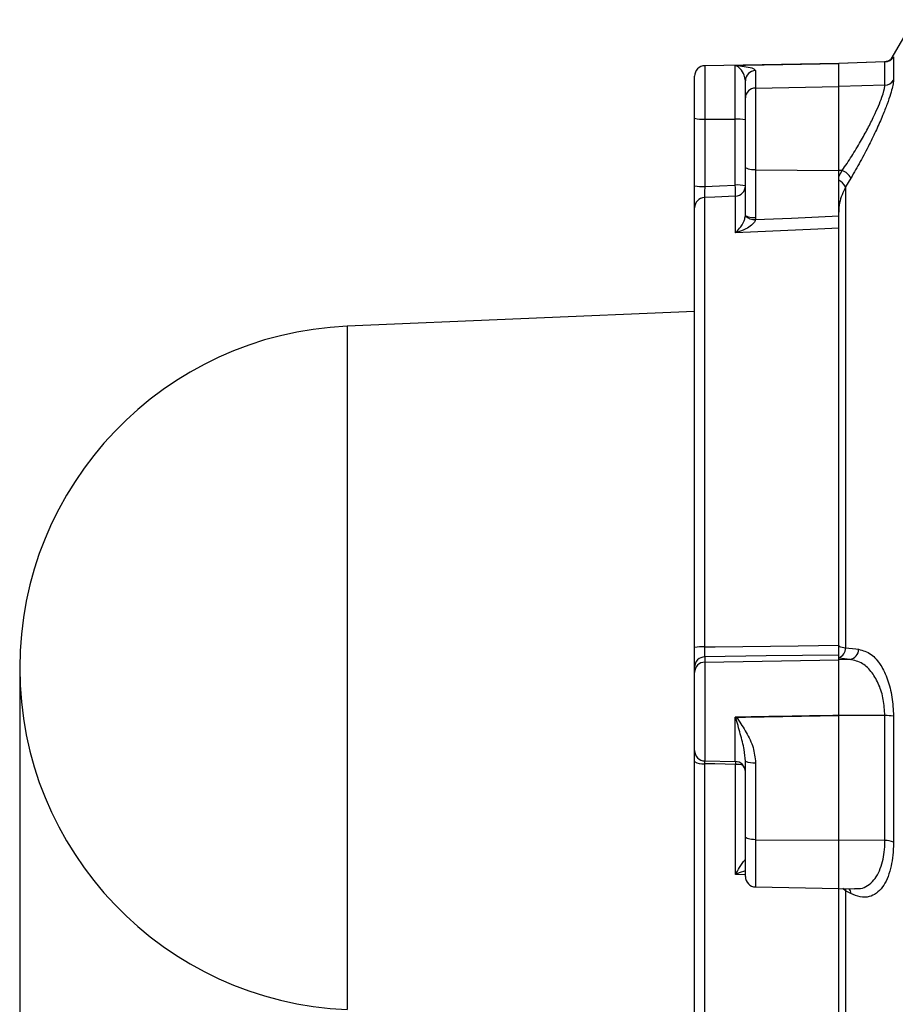
# Model space of a CAD drawing. Units: millimetres. Extents: x 5 to 589, y 5 to 415.
# Drawn here: x 303 to 345, y 281 to 328 of the extents above; entities that cross this region are included whole.
import ezdxf

# ---------------------------------------------------------------- set-up
doc = ezdxf.new("R2010")
doc.units = ezdxf.units.MM
doc.header["$PDSIZE"] = -1
doc.layers.add('CIRCUIT_DIAGRAM', color=7, linetype='Continuous', lineweight=70)
doc.styles.add('SLDTEXTSTYLE7', font='TXT', dxfattribs={"width": 0.75})
doc.styles.get("Standard").update_dxf_attribs({"font": 'arial.ttf'})
doc.dimstyles.new('SLDDIMSTYLE1', dxfattribs={"dimtxt": 3.5, "dimasz": 3.556, "dimexe": 0, "dimexo": 0.0625, "dimgap": 0.875, "dimtad": 1, "dimlfac": 2, "dimrnd": 1e-09, "dimzin": 4, "dimdsep": 46, "dimtxsty": 'SLDTEXTSTYLE7', "dimblk1": 'CLOSED', "dimblk2": 'CLOSED', "dimsah": 1, "dimcen": 0.09, "dimadec": 0, "dimazin": 1, "dimtfac": 1, "dimtofl": 0, "dimtmove": 0, "dimatfit": 3, "dimldrblk": 'CLOSED', "dimfxl": 1, "dimfrac": 2, "dimtolj": 1, "dimtzin": 12, "dimarcsym": 0})

# ---------------------------------------------------------------- blocks, each defined once
blk = doc.blocks.new('_Closed')
at = {"color": 0, "linetype": 'ByBlock', "lineweight": -2}
for p, q in [((-1, 0.166667), (0, 0)), ((-1, 0.166667), (-1, -0.166667)), ((0, 0), (-1, -0.166667)), ((0, 0), (-1, 0))]:
    blk.add_line(p, q, dxfattribs=at)
blk = doc.blocks.new('_D_7')
at = {"layer": 'CIRCUIT_DIAGRAM', "color": 0, "lineweight": -2}
for p, q in [((303.062, 296.903), (303.062, 244.098)), ((387.062, 271.377), (387.062, 244.098)), ((306.618, 244.098), (383.506, 244.098))]:
    blk.add_line(p, q, dxfattribs=at)
at = {"layer": 'Defpoints', "color": 0}
for p in [(303.062, 296.966), (387.062, 271.439), (387.062, 244.098)]:
    blk.add_point(p, dxfattribs=at)
at = {"layer": 'CIRCUIT_DIAGRAM', "color": 0, "lineweight": -2, "xscale": 3.556, "yscale": 3.556, "zscale": 3.556, "rotation": 180}
blk.add_blockref('_Closed', (303.062, 244.098), dxfattribs=at)
at = {"layer": 'CIRCUIT_DIAGRAM', "color": 0, "lineweight": -2, "xscale": 3.556, "yscale": 3.556, "zscale": 3.556}
blk.add_blockref('_Closed', (387.062, 244.098), dxfattribs=at)
at = {"layer": 'CIRCUIT_DIAGRAM', "color": 0, "lineweight": 5, "insert": (338.862, 249.459), "char_height": 3.5, "attachment_point": 2}
blk.add_mtext('\\A1;168.0 [6.61]', dxfattribs=at)

msp = doc.modelspace()

# ---------------------------------------------------------------- linework, layer by layer
at = {"color": 7, "linetype": 'Continuous', "lineweight": 25}
for p, q in [((346.1861, 328.2424), (345.0847, 326.3346)), ((345.2052, 326.4523), (345.2052, 325.3255)), ((342.5624, 326.1335), (336.1037, 326.0208)), ((337.5712, 326.0306), (337.5952, 326.0316)), ((337.5712, 323.4442), (337.5712, 326.0306)), ((337.5952, 326.0316), (337.6302, 326.0331)), ((344.7698, 326.2106), (342.5624, 326.1335)), ((344.7897, 326.2034), (342.5624, 326.1258)), ((342.5624, 326.1258), (342.5624, 326.1335)), ((342.5624, 325.0115), (342.5624, 326.1258)), ((344.7897, 325.086), (344.7897, 326.2034)), ((335.6124, 323.4854), (335.6124, 325.5209)), ((338.5537, 325.7857), (338.5537, 324.9444)), ((338.0624, 324.465), (338.0624, 325.2919)), ((338.5537, 324.9444), (342.5624, 325.0115)), ((338.5537, 324.9444), (338.5537, 320.9921)), ((344.7897, 325.086), (342.5624, 325.0115)), ((342.5624, 320.9723), (342.5624, 325.0115)), ((338.0624, 321.1341), (338.0624, 324.465)), ((335.6124, 320.2304), (335.6124, 323.4854)), ((336.1037, 323.4462), (337.5712, 323.4442)), ((336.1037, 323.4462), (336.1037, 320.1912)), ((337.5712, 320.2633), (337.5712, 323.4442)), ((338.0624, 318.8204), (338.0624, 321.1341)), ((338.5537, 320.9921), (342.5624, 320.9723)), ((338.5537, 320.9921), (338.5537, 318.6784)), ((342.5624, 320.556), (342.5624, 320.9723)), ((342.7357, 320.9705), (342.5624, 320.9723)), ((342.5624, 320.6824), (342.5624, 320.9723)), ((342.5624, 320.6824), (342.7357, 320.9705)), ((342.5624, 320.5004), (342.5624, 320.6824)), ((342.5624, 318.9578), (342.5624, 320.4448)), ((343.1513, 320.6015), (342.8974, 320.1794)), ((337.5886, 317.9631), (337.5886, 319.7349)), ((342.8974, 320.1794), (342.8974, 297.9313)), ((336.0863, 319.661), (336.0863, 297.9794)), ((335.6124, 297.9575), (335.6124, 319.1717)), ((338.0607, 318.7786), (338.0624, 318.8204)), ((342.5624, 298.0451), (342.5624, 318.9578)), ((338.5537, 318.6784), (338.5503, 318.5986)), ((335.6124, 314.1708), (318.8541, 313.4508)), ((336.1037, 297.5033), (336.1037, 297.2471)), ((342.5624, 297.3595), (342.5624, 297.59)), ((343.1109, 297.3786), (342.5624, 297.4344)), ((342.5624, 297.3595), (342.5624, 297.4344)), ((343.1109, 297.3786), (342.5624, 297.3595)), ((335.6124, 296.7487), (335.6124, 297.0049)), ((336.1037, 297.2471), (342.5624, 297.3595)), ((342.5624, 294.6711), (342.5624, 297.3595)), ((335.6124, 292.9799), (335.6124, 296.7487)), ((337.5712, 294.5912), (337.5952, 294.5915)), ((337.5952, 294.5915), (337.6302, 294.592)), ((342.5624, 288.6585), (342.5624, 294.6711)), ((344.7897, 294.665), (342.5624, 294.6711)), ((344.7897, 288.6365), (344.7897, 294.665)), ((345.2052, 294.6454), (345.2052, 288.5655)), ((335.6124, 274.3264), (335.6124, 292.4451)), ((336.0863, 292.3455), (336.0863, 273.8276)), ((336.1037, 292.4799), (337.5712, 292.4543)), ((337.5886, 287.0066), (337.5886, 292.3137)), ((338.0624, 288.8204), (338.0624, 292.4726)), ((338.5537, 292.3943), (338.5537, 288.6784)), ((338.0624, 286.9015), (338.0624, 288.8204)), ((338.5537, 288.6784), (342.5624, 288.6585)), ((342.5624, 286.3316), (342.5624, 288.6585)), ((344.7897, 288.6365), (342.5624, 288.6585)), ((338.0624, 287.6693), (338.0607, 287.7048)), ((338.5537, 286.4016), (342.5624, 286.3316)), ((342.5624, 286.3316), (343.3326, 286.3047)), ((342.5624, 272.6598), (342.5624, 286.3316)), ((343.1513, 286.0851), (342.8974, 286.2199)), ((342.8974, 286.2199), (342.8974, 271.4041))]:
    msp.add_line(p, q, dxfattribs=at)
at = {"color": 8, "linetype": 'Continuous', "lineweight": 25}
for p, q in [((345.1682, 326.4171), (345.2052, 326.4523)), ((336.1037, 326.0208), (336.1037, 323.4462)), ((344.7897, 326.2034), (344.7708, 326.1884)), ((318.8541, 313.4508), (318.8541, 280.4812)), ((336.1037, 297.2471), (336.1037, 292.4799)), ((337.5712, 292.4543), (337.5712, 294.5912)), ((338.5537, 288.6784), (338.5537, 286.4016)), ((338.0624, 286.992), (337.5886, 287.0066)), ((342.8974, 286.2199), (342.7566, 286.3248))]:
    msp.add_line(p, q, dxfattribs=at)
at = {"color": 7, "linetype": 'Continuous', "lineweight": 25, "flags": 128}
for points in [[(337.6302, 326.0331), (338.0624, 326.0412), (342.5624, 326.1258)], [(338.5537, 320.9921), (338.4574, 320.9953), (338.3651, 321.0036), (338.2801, 321.0169), (338.2058, 321.0346), (338.1449, 321.056), (338.0997, 321.0803), (338.0718, 321.1067), (338.0624, 321.1341)], [(336.1037, 320.1912), (336.8148, 320.2262), (337.5712, 320.2633)], [(337.5886, 319.7349), (336.59, 319.6858), (336.0863, 319.661)], [(338.5537, 318.6784), (338.4574, 318.6815), (338.3651, 318.6899), (338.2801, 318.7031), (338.2058, 318.7208), (338.1449, 318.7422), (338.0997, 318.7666), (338.0718, 318.793), (338.0624, 318.8204)], [(338.5503, 318.5986), (340.2907, 318.6739), (342.5624, 318.7722)], [(342.5624, 318.1787), (341.5639, 318.1355), (337.5886, 317.9631)], [(336.0863, 297.9794), (336.611, 297.9863), (340.6053, 298.039), (342.5624, 298.0648)], [(342.8974, 297.9313), (343.3957, 297.8814), (343.5265, 297.8683)], [(342.5624, 297.59), (339.0648, 297.543), (336.1037, 297.5033)], [(337.6302, 294.592), (338.0624, 294.5989), (342.5624, 294.6711)], [(337.5886, 292.3137), (336.59, 292.3348), (336.0863, 292.3455)], [(338.5537, 288.6784), (338.4574, 288.6816), (338.3651, 288.6899), (338.2801, 288.7032), (338.2058, 288.7209), (338.1449, 288.7423), (338.0997, 288.7666), (338.0718, 288.793), (338.0624, 288.8204)]]:
    msp.add_lwpolyline(points, dxfattribs=at)
at = {"color": 8, "linetype": 'Continuous', "lineweight": 25, "flags": 128}
for points in [[(337.5891, 292.4537), (337.5892, 292.4002), (337.5886, 292.3137)], [(342.8809, 286.3205), (342.8875, 286.2935), (342.8974, 286.2199)]]:
    msp.add_lwpolyline(points, dxfattribs=at)
at = {"color": 7, "linetype": 'Continuous', "lineweight": 25}
for centre, radius, start, end in [((344.7726, 326.7033), 0.5002, 271.96106, 329.88242), ((336.1124, 325.5209), 0.5, 91, 180), ((338.5592, 325.2889), 0.4968, 90.63812, 179.65007), ((338.5519, 324.4548), 0.4896, 89.79218, 178.79873), ((344.7765, 325.5892), 0.5033, 271.49572, 328.39823), ((335.9831, 325.0316), 1.5899, 256.51919, 274.3511), ((337.6918, 321.8588), 1.59, 76.5192, 94.35115), ((342.3751, 320.146), 0.9, 30.41068, 66.38042), ((335.9831, 321.7769), 1.5903, 256.52103, 274.34926), ((337.6918, 318.6776), 1.5903, 76.52104, 94.34931), ((328.1143, 319.6867), 9.4744, 0.29157, 3.48937), ((337.5681, 320.2288), 0.4944, 272.38006, 359.44871), ((342.224, 319.812), 0.7671, 28.61748, 63.82013), ((336.1068, 319.167), 0.4944, 92.385, 179.45295), ((338.4893, 319.1882), 0.5928, 223.7066, 275.90746), ((319.5624, 296.966), 16.5, 92.4603, 267.5397), ((335.9722, 295.305), 2.6768, 87.55655, 97.72274), ((342.3914, 297.934), 0.506, 289.76091, 359.68799), ((343.0376, 297.862), 0.4889, 278.62348, 0.73972), ((336.1116, 297.0042), 0.4992, 90.90871, 179.91386), ((336.1116, 296.748), 0.4992, 90.90958, 179.91385), ((344.8253, 291.0042), 3.661, 84.04308, 90.5576), ((336.1124, 292.9799), 0.5, 180, 269), ((335.9775, 293.0046), 0.6681, 236.8815, 279.37352), ((337.5624, 291.9544), 0.5, 0, 89), ((338.4355, 293.2326), 0.8467, 243.85717, 278.02667), ((344.8214, 287.5691), 1.0679, 68.93146, 91.70042), ((338.5624, 286.9015), 0.5, 180, 269)]:
    msp.add_arc(centre, radius, start, end, dxfattribs=at)
at = {"color": 8, "linetype": 'Continuous', "lineweight": 25}
for centre, radius, start, end in [((337.6059, 290.6783), 1.6355, 78.10174, 90.60456), ((342.7148, 286.0664), 0.4368, 2.4447, 34.47784)]:
    msp.add_arc(centre, radius, start, end, dxfattribs=at)
at = {"color": 7, "linetype": 'Continuous', "lineweight": 25}
for points, knots in [([(345.0961, 326.3255), (345.1089, 326.3463), (345.1592, 326.4282), (345.1644, 326.4218), (345.1682, 326.4171)], [0, 0, 0, 0, 0.254469, 1, 1, 1, 1]), ([(338.0624, 325.2919), (338.0471, 325.3863), (338.011, 325.6077), (337.8183, 325.9005), (337.6702, 325.9875), (337.5952, 326.0316)], [0, 0, 0, 0, 0.268339, 0.62901, 1, 1, 1, 1]), ([(337.6302, 326.0331), (337.6462, 326.0315), (337.8112, 326.0145), (338.1155, 325.975), (338.4694, 325.8986), (338.5263, 325.8224), (338.5537, 325.7857)], [0, 0, 0, 0, 0.0350541, 0.3611633, 0.6923928, 1, 1, 1, 1]), ([(345.0932, 326.3358), (345.0907, 326.3332), (345.0814, 326.3235), (345.0281, 326.282), (344.9239, 326.2273), (344.8287, 326.217), (344.7759, 326.2113)], [0, 0, 0, 0, 0.0886469, 0.3250703, 0.6264822, 1, 1, 1, 1]), ([(342.7357, 320.9705), (342.8885, 321.197), (343.1941, 321.6498), (343.6082, 322.3396), (343.9692, 322.9947), (344.2597, 323.5732), (344.4893, 324.0838), (344.6982, 324.6165), (344.7847, 324.9398), (344.7891, 325.0677), (344.7897, 325.086)], [0, 0, 0, 0, 0.1478138, 0.2955284, 0.4231992, 0.5507398, 0.6625815, 0.7743187, 0.9675837, 1, 1, 1, 1]), ([(345.2052, 325.3255), (345.2046, 325.3045), (345.2022, 325.221), (345.1658, 325.0148), (345.0666, 324.6511), (344.9053, 324.1806), (344.6763, 323.597), (344.3857, 322.9329), (344.025, 322.1808), (343.6104, 321.3862), (343.3043, 320.8631), (343.1513, 320.6015)], [0, 0, 0, 0, 0.03287124, 0.131115, 0.22938805, 0.34170303, 0.45410346, 0.58104471, 0.70809681, 0.85400425, 1, 1, 1, 1]), ([(335.6124, 319.1717), (335.6124, 319.1792), (335.6124, 319.2123), (335.6124, 319.3326), (335.6124, 319.5785), (335.6124, 319.8911), (335.6124, 320.1173), (335.6124, 320.2304)], [0, 0, 0, 0, 0.06792939, 0.30060928, 0.53358767, 0.76679808, 1, 1, 1, 1]), ([(336.1037, 320.1912), (336.101, 320.1345), (336.0955, 320.0213), (336.0894, 319.8647), (336.0859, 319.7414), (336.0854, 319.6813), (336.0861, 319.6647), (336.0863, 319.661)], [0, 0, 0, 0, 0.2336506, 0.4669867, 0.6997946, 0.9321565, 1, 1, 1, 1]), ([(342.5624, 318.9578), (342.5624, 318.9602), (342.5624, 319.2935), (342.5624, 319.8097), (342.5624, 320.3212), (342.5624, 320.5004)], [0, 0, 0, 0, 0.0046333, 0.651164, 1, 1, 1, 1]), ([(342.8974, 320.1794), (342.7766, 319.9271), (342.5898, 319.5371), (342.5696, 319.109), (342.5624, 318.9578)], [0, 0, 0, 0, 0.646964, 1, 1, 1, 1]), ([(337.5886, 317.9631), (337.5893, 317.9637), (337.6027, 317.9757), (337.6873, 318.055), (337.8178, 318.2054), (337.9532, 318.4259), (338.0183, 318.5842), (338.049, 318.6916), (338.0561, 318.7444), (338.0607, 318.7786)], [0, 0, 0, 0, 0.0036824, 0.0725883, 0.4607282, 0.7220996, 0.8708403, 0.9163756, 1, 1, 1, 1]), ([(338.5503, 318.5986), (338.5391, 318.5655), (338.5223, 318.5156), (338.4568, 318.4201), (338.3228, 318.2871), (338.0481, 318.1172), (337.7856, 318.0164), (337.6166, 317.9702), (337.59, 317.9634), (337.5886, 317.9631)], [0, 0, 0, 0, 0.08623608, 0.1302599, 0.28016615, 0.54184705, 0.9279255, 0.99633343, 1, 1, 1, 1]), ([(335.6124, 297.0049), (335.6124, 297.0086), (335.6124, 297.0244), (335.6124, 297.1158), (335.6124, 297.3311), (335.6124, 297.6224), (335.6124, 297.8458), (335.6124, 297.9575)], [0, 0, 0, 0, 0.069458, 0.3023174, 0.5349201, 0.7674578, 1, 1, 1, 1]), ([(336.0863, 297.9794), (336.0859, 297.9235), (336.0853, 297.8118), (336.0881, 297.6661), (336.0935, 297.5586), (336.0993, 297.513), (336.1029, 297.5051), (336.1037, 297.5033)], [0, 0, 0, 0, 0.232223, 0.4645284, 0.6971589, 0.9303805, 1, 1, 1, 1]), ([(342.5624, 298.0451), (342.5697, 298.0294), (342.5901, 297.9852), (342.7768, 297.9524), (342.8974, 297.9313)], [0, 0, 0, 0, 0.3546504, 1, 1, 1, 1]), ([(342.5624, 297.5691), (342.5624, 297.625), (342.5624, 297.7245), (342.5624, 297.9184), (342.5624, 298.0164), (342.5624, 298.044), (342.5624, 298.0451)], [0, 0, 0, 0, 0.4803414, 0.8548659, 0.9940626, 1, 1, 1, 1]), ([(343.5265, 297.8683), (343.7312, 297.8114), (344.1127, 297.7054), (344.5912, 297.1513), (344.9352, 296.4338), (345.1614, 295.5741), (345.1906, 294.9549), (345.2052, 294.6454)], [0, 0, 0, 0, 0.2419539, 0.4509144, 0.6394256, 0.8197004, 1, 1, 1, 1]), ([(344.7897, 294.665), (344.775, 294.9268), (344.7454, 295.4525), (344.518, 296.1787), (344.1734, 296.7822), (343.695, 297.2454), (343.3154, 297.332), (343.1109, 297.3786)], [0, 0, 0, 0, 0.1767093, 0.3547488, 0.5430162, 0.7539549, 1, 1, 1, 1]), ([(342.5624, 294.6711), (341.0624, 294.647), (339.3986, 294.6204), (337.7349, 294.5938), (337.5712, 294.5912)], [0, 0, 0, 0, 0.9015926, 1, 1, 1, 1]), ([(338.0624, 292.4726), (338.0471, 292.656), (338.011, 293.0859), (337.8183, 293.7805), (337.6702, 294.3186), (337.5952, 294.5915)], [0, 0, 0, 0, 0.2683395, 0.629009, 1, 1, 1, 1]), ([(337.6302, 294.592), (337.6462, 294.5686), (337.8112, 294.3276), (338.1155, 293.86), (338.4694, 293.1535), (338.5263, 292.641), (338.5537, 292.3943)], [0, 0, 0, 0, 0.0350538, 0.3611624, 0.6923924, 1, 1, 1, 1]), ([(335.6124, 292.4451), (335.6124, 292.4768), (335.6124, 292.6171), (335.6124, 292.8288), (335.6124, 292.9544), (335.6124, 293.007)], [0, 0, 0, 0, 0.14505272, 0.64188785, 1, 1, 1, 1]), ([(345.2052, 288.5655), (345.2046, 288.4991), (345.2022, 288.2341), (345.1658, 287.7915), (345.0666, 287.2528), (344.9053, 286.7756), (344.6763, 286.3655), (344.3857, 286.0724), (344.025, 285.9048), (343.6104, 285.8876), (343.3043, 286.0192), (343.1513, 286.0851)], [0, 0, 0, 0, 0.0328714, 0.1311151, 0.2293884, 0.3417038, 0.4541038, 0.581045, 0.7080972, 0.8540044, 1, 1, 1, 1]), ([(337.5886, 287.0066), (337.5893, 287.0078), (337.6027, 287.0315), (337.6873, 287.1803), (337.8178, 287.3997), (337.9532, 287.6048), (338.0183, 287.6849), (338.049, 287.711), (338.0561, 287.7072), (338.0607, 287.7048)], [0, 0, 0, 0, 0.0036854, 0.0725888, 0.4607316, 0.7221013, 0.8708398, 0.9163758, 1, 1, 1, 1])]:
    msp.add_open_spline(points, degree=3, knots=knots, dxfattribs=at)
at = {"color": 8, "linetype": 'Continuous', "lineweight": 25}
for points, knots in [([(336.0861, 292.4715), (336.0859, 292.446), (336.0856, 292.4064), (336.0861, 292.3615), (336.0863, 292.3455)], [0, 0, 0, 0, 0.6424197, 1, 1, 1, 1]), ([(343.3312, 286.3229), (343.4293, 286.3185), (343.6513, 286.3087), (343.9669, 286.4507), (344.2564, 286.7015), (344.4884, 287.0624), (344.6975, 287.6052), (344.7847, 288.1729), (344.7891, 288.5782), (344.7897, 288.6365)], [0, 0, 0, 0, 0.1235873, 0.2795702, 0.4410916, 0.577555, 0.7192496, 0.9596743, 1, 1, 1, 1]), ([(338.0624, 287.1782), (337.932, 287.135), (337.777, 287.0836), (337.6166, 287.0182), (337.59, 287.0072), (337.5886, 287.0066)], [0, 0, 0, 0, 0.8339742, 0.9915507, 1, 1, 1, 1])]:
    msp.add_open_spline(points, degree=3, knots=knots, dxfattribs=at)

# ---------------------------------------------------------------- dimensions: what is measured, and where the dimension line sits
at = {"layer": 'CIRCUIT_DIAGRAM', "lineweight": 5}
dim = msp.add_linear_dim(base=(387.0624, 244.0977), p1=(303.0624, 296.966), p2=(387.0624, 271.4392), dimstyle='SLDDIMSTYLE1', override={"dimdec": 1, "dimtxsty": 'Standard'}, dxfattribs=at)
dim.commit()
dim.dimension.update_dxf_attribs({"geometry": '_D_7', "text_midpoint": (338.862, 244.0977), "dimtype": 160})

doc.saveas('drawing.dxf')
